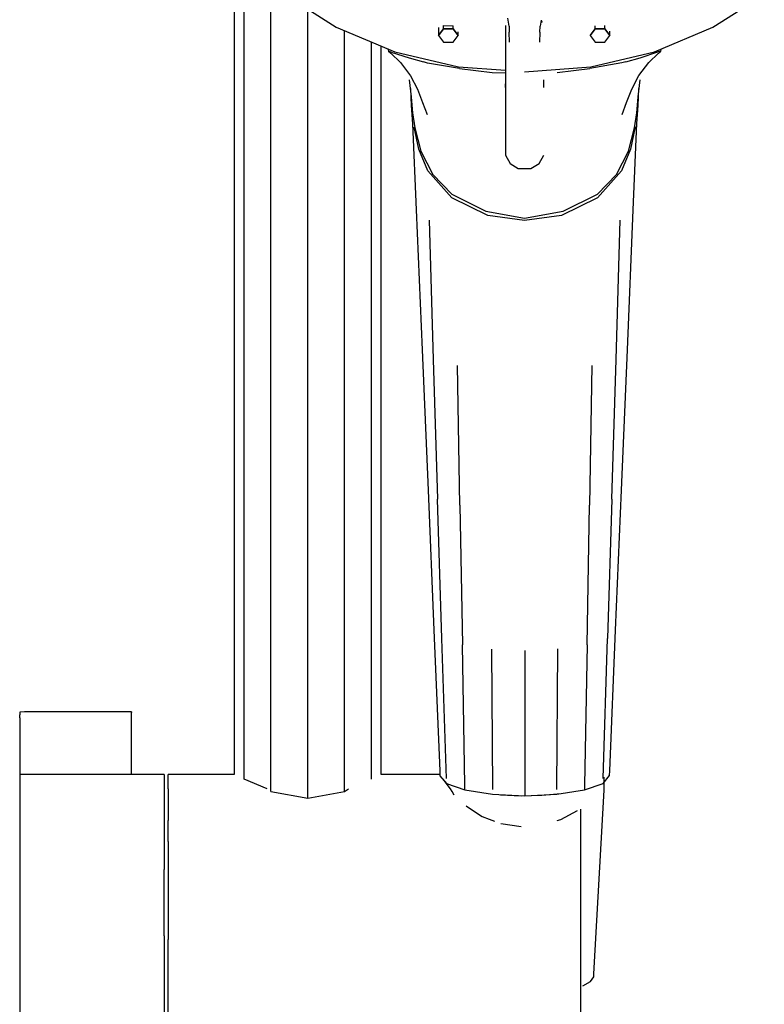
# Model space of a CAD drawing. Extents: x -152 to 152, y -698 to 698.
# Drawn here: x -47 to 63, y 88 to 233 of the extents above; entities that cross this region are included whole.
import ezdxf

# ---------------------------------------------------------------- set-up
doc = ezdxf.new("R2010")
doc.units = 0
doc.header["$MEASUREMENT"] = 0

msp = doc.modelspace()

# ---------------------------------------------------------------- linework, layer by layer
at = {"linetype": 'Continuous'}
for p, q in [((-15.5676, 244.482359), (-15.5676, 121.885521)), ((-14.11618, 121.160412), (-14.11618, 242.467162)), ((-10.150851, 119.377564), (-10.150851, 238.703975)), ((-8.099427, 236.757127), (-0.531155, 231.919103)), ((54.944478, 231.925121), (62.507647, 236.764775)), ((-4.734101, 118.408471), (-4.734101, 234.60584)), ((15.258009, 231.693164), (15.258275, 232.185155)), ((15.258275, 232.185155), (16.702649, 232.136731)), ((16.702409, 231.692324), (16.702649, 232.136731)), ((24.381248, 232.181361), (24.381149, 231.382771)), ((24.917941, 232.070456), (24.717675, 233.256604)), ((24.917941, 232.070456), (24.957862, 231.199109)), ((29.452096, 231.199589), (29.492566, 232.070946)), ((29.646621, 232.984203), (29.492566, 232.070946)), ((29.646621, 232.984203), (29.794815, 232.690733)), ((37.580125, 231.695583), (37.580359, 232.135631)), ((39.024515, 231.694753), (39.024778, 232.182601)), ((-0.531155, 231.919103), (8.102412, 228.324459)), ((0.682638, 119.377537), (0.682638, 231.413732)), ((14.535919, 231.900989), (14.53529, 230.71644)), ((14.53529, 230.71644), (15.258009, 231.693164)), ((15.258009, 231.693164), (14.53529, 230.71644)), ((14.53529, 230.71644), (15.256921, 229.738886)), ((15.258009, 231.693164), (16.702409, 231.692324)), ((16.702409, 231.692324), (15.258009, 231.693164)), ((16.701311, 229.738076), (17.42404, 230.71479)), ((16.702409, 231.692324), (17.42404, 230.71479)), ((17.42404, 230.71479), (16.702409, 231.692324)), ((17.42404, 230.71479), (17.424327, 231.245761)), ((24.381149, 231.382771), (24.380819, 230.283096)), ((24.98624, 229.724181), (24.957862, 231.199109)), ((29.452096, 231.199589), (29.422159, 229.724671)), ((36.857396, 230.718859), (37.580125, 231.695583)), ((37.580125, 231.695583), (36.857396, 230.718859)), ((36.857396, 230.718859), (37.579027, 229.741305)), ((37.580125, 231.695583), (39.024515, 231.694753)), ((39.024515, 231.694753), (37.580125, 231.695583)), ((39.023417, 229.740506), (39.746146, 230.71721)), ((39.024515, 231.694753), (39.746146, 230.71721)), ((39.746146, 230.71721), (39.024515, 231.694753)), ((39.746146, 230.71721), (39.746476, 231.3281)), ((46.314705, 228.328608), (54.944478, 231.925121)), ((4.647968, 121.160381), (4.647968, 229.762741)), ((6.099377, 121.8855), (6.099377, 229.158436)), ((15.256921, 229.738886), (16.701311, 229.738076)), ((24.380819, 230.283096), (24.38001, 228.765551)), ((37.579027, 229.741305), (39.023417, 229.740506)), ((7.074589, 228.7524), (7.103898, 228.616088)), ((7.103898, 228.616088), (7.146875, 228.416211)), ((7.146875, 228.416211), (7.483151, 228.096021)), ((7.5726, 228.277384), (7.146875, 228.416211)), ((7.483151, 228.096021), (8.937756, 226.711015)), ((7.5726, 228.277384), (10.207073, 227.418303)), ((8.102412, 228.324459), (17.469493, 226.111333)), ((24.379751, 228.178085), (24.379651, 227.78025)), ((24.379651, 227.78025), (24.379651, 227.43058)), ((24.38001, 228.765551), (24.379751, 228.178085)), ((36.94996, 226.113442), (46.314705, 228.328608)), ((44.210953, 227.421992), (46.844617, 228.281643)), ((45.480819, 226.714984), (46.934205, 228.10029)), ((47.270212, 228.420559), (46.844617, 228.281643)), ((46.934205, 228.10029), (47.270212, 228.420559)), ((47.270212, 228.420559), (47.313409, 228.620457)), ((47.313409, 228.620457), (47.342949, 228.757136)), ((8.937756, 226.711015), (10.411783, 224.793856)), ((10.207073, 227.418303), (12.312393, 226.825829)), ((12.898583, 226.660861), (12.312393, 226.825829)), ((17.627422, 225.835069), (12.898583, 226.660861)), ((24.379651, 227.43058), (24.379791, 226.749423)), ((24.379791, 226.749423), (24.382407, 215.87619)), ((41.520212, 226.66397), (36.792292, 225.837149)), ((42.106232, 226.829048), (41.520212, 226.66397)), ((42.106232, 226.829048), (44.210953, 227.421992)), ((44.00814, 224.797495), (45.480819, 226.714984)), ((10.411783, 224.793856), (11.427881, 222.788034)), ((17.469493, 226.111333), (24.380072, 225.581667)), ((17.627422, 225.835069), (22.415514, 225.247693)), ((22.415514, 225.247693), (24.380166, 225.189747)), ((27.210116, 225.364757), (36.94996, 226.113442)), ((32.004799, 225.248743), (36.792292, 225.837149)), ((42.993, 222.791453), (44.00814, 224.797495)), ((10.220803, 224.194743), (10.507652, 221.688059)), ((24.384204, 224.20508), (24.357443, 223.030718)), ((30.06244, 223.031338), (30.033652, 224.20569)), ((43.918432, 221.691678), (44.204612, 224.198432)), ((10.41352, 222.887133), (10.519515, 220.418587)), ((11.427881, 222.788034), (12.193967, 220.862697)), ((42.227544, 220.865956), (42.993, 222.791453)), ((43.909315, 220.422215), (44.013343, 222.890772)), ((10.507652, 221.688059), (10.71321, 219.342304)), ((12.193967, 220.862697), (12.848366, 219.057173)), ((41.573504, 219.060292), (42.227544, 220.865956)), ((43.713253, 219.345883), (43.918432, 221.691678)), ((43.75636, 217.72617), (43.909315, 220.422215)), ((10.519515, 220.418587), (10.673788, 217.722591)), ((10.71321, 219.342304), (11.042767, 217.093668)), ((43.383917, 217.097177), (43.713253, 219.345883)), ((10.673788, 217.722591), (11.219327, 205.027319)), ((43.216792, 205.030788), (43.75636, 217.72617)), ((11.628956, 213.954402), (10.95834, 217.233974)), ((11.042767, 217.093668), (11.932221, 213.686836)), ((42.494123, 213.690145), (43.383917, 217.097177)), ((43.468902, 217.237503), (42.798066, 213.957771)), ((24.382407, 215.87619), (24.382876, 213.955122)), ((12.960831, 210.760303), (11.628956, 213.954402)), ((11.932221, 213.686836), (13.685797, 210.215873)), ((24.382876, 213.955122), (24.382976, 213.549379)), ((24.382976, 213.549379), (24.383116, 213.235507)), ((24.383116, 213.235507), (24.383305, 213.0974)), ((40.739678, 210.218802), (42.494123, 213.690145)), ((42.798066, 213.957771), (41.465383, 210.763392)), ((24.383305, 213.0974), (25.081421, 211.850691)), ((25.081421, 211.850691), (26.278723, 211.103315)), ((28.137166, 211.103515), (29.334508, 211.851151)), ((29.334508, 211.851151), (30.032753, 213.09801)), ((16.49055, 206.78074), (12.960831, 210.760303)), ((26.278723, 211.103315), (27.207949, 211.103405)), ((27.207949, 211.103405), (28.137166, 211.103515)), ((41.465383, 210.763392), (37.933846, 206.783059)), ((13.685797, 210.215873), (16.492058, 207.359568)), ((37.932059, 207.361898), (40.739678, 210.218802)), ((21.800467, 204.183593), (16.49055, 206.78074)), ((16.492058, 207.359568), (21.521945, 204.821334)), ((37.933846, 206.783059), (32.622402, 204.184773)), ((32.900744, 204.822573), (37.932059, 207.361898)), ((11.219327, 205.027319), (12.100764, 184.396723)), ((21.521945, 204.821334), (27.211105, 203.803962)), ((27.211105, 203.803962), (32.900744, 204.822573)), ((42.345051, 184.400002), (43.216792, 205.030788)), ((13.151312, 203.502287), (13.739798, 182.976968)), ((27.211185, 203.454852), (21.800467, 204.183593)), ((32.622402, 204.184773), (27.211185, 203.454852)), ((40.700186, 182.979897), (41.278507, 203.505336)), ((12.100764, 184.396723), (12.98218, 163.766117)), ((41.473331, 163.769206), (42.345051, 184.400002)), ((13.739798, 182.976968), (14.385171, 162.436824)), ((40.064908, 162.439613), (40.700186, 182.979897)), ((17.68286, 161.521411), (17.345216, 182.094864)), ((37.091003, 182.097014), (36.763394, 161.52348)), ((12.98218, 163.766117), (13.863596, 143.135452)), ((15.034338, 141.89707), (14.385171, 162.436824)), ((40.064908, 162.439613), (39.425856, 141.899709)), ((40.60161, 143.138351), (41.473331, 163.769206)), ((17.68286, 161.521411), (18.04444, 140.956624)), ((36.41188, 140.958624), (36.763394, 161.52348)), ((13.863596, 143.135452), (14.716934, 122.411695)), ((39.758019, 122.414414), (40.60161, 143.138351)), ((15.684054, 121.265524), (15.034338, 141.89707)), ((18.414906, 120.301936), (18.04444, 140.956624)), ((36.41188, 140.958624), (36.051539, 120.303855)), ((38.786295, 121.268033), (39.425856, 141.899709)), ((22.350489, 140.355453), (22.494777, 119.666045)), ((27.226482, 140.143279), (27.231475, 119.444615)), ((31.969071, 119.667075), (32.103344, 140.356512)), ((-47.14966, 131.07044), (-47.14967, 130.96909)), ((-47.14967, 130.96909), (-47.14967, 130.67032)), ((-47.14967, 130.19459), (-47.14967, 130.67032)), ((-46.43684, 131.0812), (-47.14966, 131.07044)), ((-30.79563, 131.09196), (-46.43684, 131.0812)), ((-30.68322, 131.0902), (-30.79563, 131.09196)), ((-30.68322, 131.0902), (-30.68322, 130.98743)), ((-30.68322, 130.68699), (-30.68322, 130.98743)), ((-30.68322, 130.20943), (-30.68322, 130.68699)), ((-47.14967, 130.19459), (-47.14968, 129.57416)), ((-47.14968, 129.57416), (-47.14968, 128.85143)), ((-30.68322, 129.5871), (-30.68322, 130.20943)), ((-30.68322, 128.86261), (-30.68322, 129.5871)), ((-47.14968, 128.85143), (-47.14968, 121.61598)), ((-30.683239, 121.862054), (-30.68322, 128.86261)), ((-47.1498, 121.86214), (-47.14986, 121.21498)), ((-46.43716, 121.86214), (-47.1498, 121.86214)), ((-26.17643, 121.86203), (-46.43716, 121.86214)), ((-25.8858, 121.86203), (-26.17643, 121.86203)), ((-25.8858, 121.86203), (-25.88586, 121.21487)), ((-25.01357, 121.88553), (-25.30468, 121.88553)), ((-25.30466, 121.16936), (-25.30468, 121.88553)), ((-15.5676, 121.885521), (-25.01357, 121.88553)), ((14.738598, 121.885491), (6.099377, 121.8855)), ((14.716934, 122.411695), (14.746321, 121.697919)), ((39.728961, 121.700638), (39.758019, 122.414414)), ((-47.14986, 121.21498), (-47.14991, 119.32575)), ((-25.88586, 121.21487), (-25.88591, 119.32568)), ((-25.30465, 119.75597), (-25.30466, 121.16936)), ((-10.717591, 119.75596), (-14.11618, 121.160412)), ((14.746321, 121.697919), (15.706421, 120.555127)), ((16.27383, 119.75594), (15.19339, 121.16936)), ((15.574818, 120.78338), (15.48044, 120.72082)), ((15.706421, 120.555127), (18.427657, 119.590979)), ((36.039137, 119.592888), (38.764267, 120.557636)), ((38.764267, 120.557636), (39.728961, 121.700638)), ((38.928391, 119.551911), (38.928391, 121.487724)), ((-47.14991, 119.32575), (-47.14996, 116.32324)), ((-25.88591, 119.32568), (-25.88595, 116.32313)), ((-25.30465, 119.75597), (-25.30465, 117.69958)), ((-10.150851, 119.377564), (-4.734101, 118.408471)), ((-4.734101, 118.408471), (0.682638, 119.377537)), ((0.682638, 119.377537), (1.249419, 119.755951)), ((16.518402, 119.348877), (16.27383, 119.75594)), ((16.838018, 118.828402), (16.518402, 119.348877)), ((18.427657, 119.590979), (18.414906, 120.301936)), ((18.427657, 119.590979), (22.49975, 118.954028)), ((22.49975, 118.954028), (27.231645, 118.732298)), ((27.231475, 119.444615), (27.231645, 118.732298)), ((27.231645, 118.732298), (31.964448, 118.955048)), ((32.606461, 119.025576), (29.73188, 118.75741)), ((31.964448, 118.955048), (36.039137, 119.592888)), ((36.051539, 120.303855), (36.039137, 119.592888)), ((37.412786, 92.52299), (38.928391, 119.551911)), ((-25.30465, 117.69958), (-25.30465, 115.07931)), ((26.687339, 118.691061), (23.680312, 118.831207)), ((29.73188, 118.75741), (26.687339, 118.691061)), ((-47.14996, 116.32324), (-47.15001, 112.41203)), ((-25.88595, 116.32313), (-25.886, 112.41196)), ((18.599412, 117.23592), (18.638781, 117.209823)), ((18.638781, 117.209823), (20.960855, 115.670431)), ((32.560478, 115.23635), (34.975502, 116.557159)), ((35.50325, 115.07927), (35.50328, 116.76693)), ((-25.30464, 111.99581), (-25.30465, 115.07931)), ((20.960855, 115.670431), (21.969119, 115.295961)), ((21.969119, 115.295961), (22.364491, 115.149113)), ((22.364491, 115.149113), (22.784833, 114.993009)), ((23.717639, 114.64657), (26.693886, 114.222888)), ((32.008632, 115.07927), (32.560478, 115.23635)), ((35.50327, 111.99577), (35.50325, 115.07927)), ((-47.15001, 112.41203), (-47.15004, 107.8587)), ((-25.886, 112.41196), (-25.88603, 107.85858)), ((-25.30464, 111.99581), (-25.30464, 108.5675)), ((35.50327, 108.5675), (35.50327, 111.99577)), ((-47.15004, 107.8587), (-47.15005, 102.97352)), ((-25.88604, 102.97337), (-25.88603, 107.85858)), ((-25.30464, 108.5675), (-25.30465, 104.92626)), ((35.50327, 104.92626), (35.50327, 108.5675)), ((-25.30465, 104.92626), (-25.30464, 101.21197)), ((35.50327, 101.21197), (35.50327, 104.92626)), ((-47.15005, 102.97352), (-47.15006, 98.08945)), ((-25.88605, 98.08929), (-25.88604, 102.97337)), ((-25.30464, 101.21197), (-25.30465, 97.56733)), ((35.50327, 97.56733), (35.50327, 101.21197)), ((-47.15006, 98.08945), (-47.15005, 93.53928)), ((-25.88605, 98.08929), (-25.88604, 93.53916)), ((-25.30466, 94.13246), (-25.30465, 97.56733)), ((35.50325, 94.13238), (35.50327, 97.56733)), ((-47.15005, 93.53928), (-47.15004, 89.77077)), ((-25.88604, 93.53916), (-25.88603, 89.63299)), ((-25.30467, 91.03928), (-25.30466, 94.13246)), ((35.50325, 91.03924), (35.50325, 94.13238)), ((35.787751, 90.751505), (36.916824, 91.37337)), ((36.916824, 91.37337), (37.386265, 92.049738)), ((37.386265, 92.049738), (37.412786, 92.52299)), ((-25.30468, 88.40675), (-25.30467, 91.03928)), ((35.50324, 88.40672), (35.50325, 91.03924)), ((-47.15004, 89.77077), (-47.15001, 86.63712)), ((-25.88603, 89.63299), (-25.886, 86.637)), ((-25.30469, 86.33598), (-25.30468, 88.40675)), ((35.50322, 86.33594), (35.50324, 88.40672))]:
    msp.add_line(p, q, dxfattribs=at)

doc.saveas('drawing.dxf')
